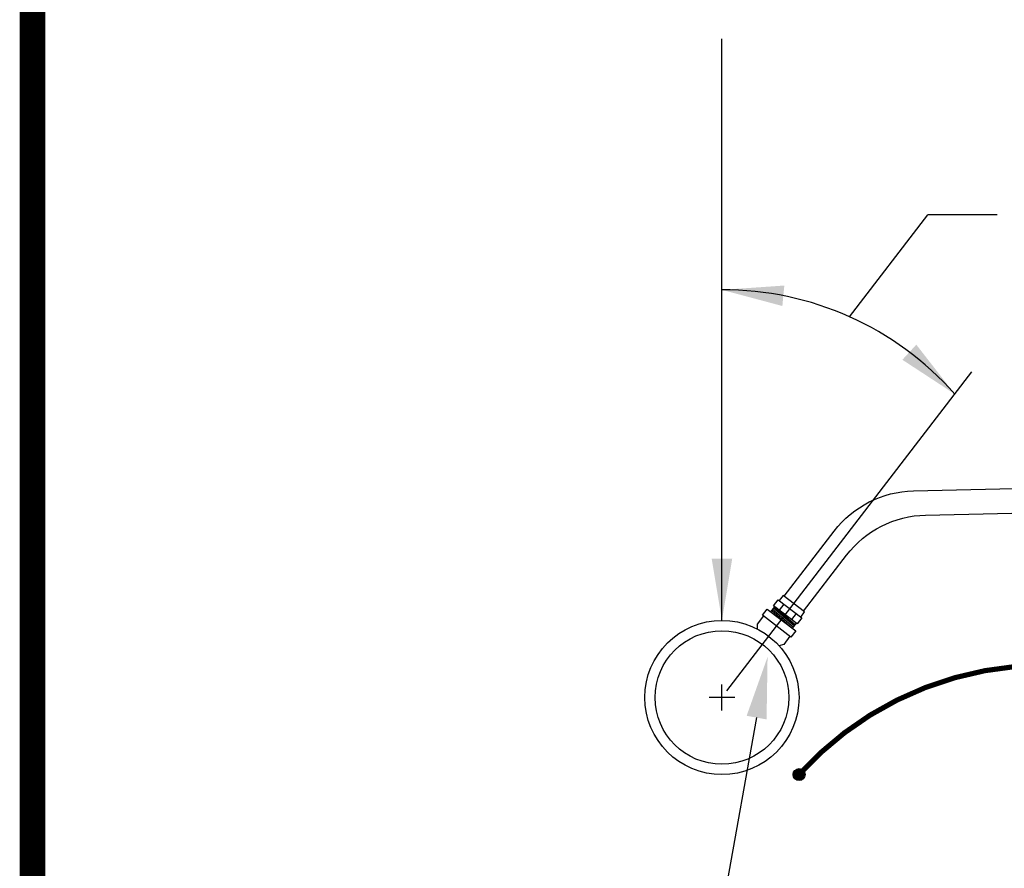
# Model space of a CAD drawing. Units: feet. Extents: x 67.1 to 75.1, y -14.1 to -3.6.
# Drawn here: x 67.1 to 69, y -12.5 to -10.8 of the extents above; entities that cross this region are included whole.
import ezdxf
from ezdxf import colors
from ezdxf.entities.mleader import LeaderData, LeaderLine
from ezdxf.math import Vec2, Vec3

# ---------------------------------------------------------------- set-up
doc = ezdxf.new("R2010")
doc.units = ezdxf.units.FT
doc.header["$MEASUREMENT"] = 0
doc.styles.add('Arial', font='arial.ttf')

msp = doc.modelspace()

# ---------------------------------------------------------------- hatches: boundary and pattern name
at = {"ltscale": 1.5}
h = msp.add_hatch(color=256, dxfattribs=at)
edge = h.paths.add_edge_path()
edge.add_arc((68.6076, -12.3091), 0.0117, 0, 360)

# ---------------------------------------------------------------- linework, layer by layer
msp.add_line((68.4576, -12.0091), (68.4576, -10.8776))
for p, q in [((68.706, -11.4184), (68.8581, -11.2201)), ((68.706, -11.4184), (68.8581, -11.2201)), ((68.9933, -11.2201), (68.8581, -11.2201)), ((68.4674, -12.1464), (68.9436, -11.5256))]:
    msp.add_line(p, q, dxfattribs=at)
at = {"color": 0, "const_width": 0.05}
msp.add_lwpolyline([(67.1161, -3.6172), (67.1161, -14.1172), (75.1161, -14.1172), (75.1161, -3.6172)], close=True, dxfattribs=at)
at = {"const_width": 0.01}
msp.add_lwpolyline([(70.5975, -11.2459), (70.5823, -11.4047), (70.569, -11.5946), (70.5101, -11.7358), (70.3853, -11.8395), (70.1737, -11.9167), (69.8549, -11.9786), (69.4082, -12.0559), (69.0289, -12.0988, 0.189244), (68.6076, -12.3091)], format="xyb", dxfattribs=at)
at = {"ltscale": 1.5}
for points in [[(68.5787, -11.9622), (68.676, -11.8353, -0.227121), (68.8301, -11.7571), (70.7593, -11.7124)], [(68.6165, -11.9912), (68.6999, -11.8824, -0.227121), (68.854, -11.8042), (70.7605, -11.76)]]:
    msp.add_lwpolyline(points, format="xyb", dxfattribs=at)
for points in [[(68.6037, -12.016), (68.558, -11.9809), (68.5671, -11.969), (68.6129, -12.0041)], [(68.5364, -11.999), (68.5455, -11.9871), (68.6011, -12.0297), (68.5919, -12.0416)]]:
    msp.add_lwpolyline(points, close=True, dxfattribs=at)
for points in [[(68.6109, -12.0026), (68.6185, -11.9927), (68.5767, -11.9606), (68.5691, -11.9706)], [(68.56, -11.9825), (68.5524, -11.9924)], [(68.5545, -11.9897), (68.5944, -12.0241)], [(68.5563, -11.9873), (68.5962, -12.0217)], [(68.5582, -11.9849), (68.5981, -12.0193)], [(68.56, -11.9825), (68.5999, -12.0169)], [(68.5781, -11.9775), (68.569, -11.9894)], [(68.5384, -12.0005), (68.5262, -12.0164), (68.5262, -12.0263)], [(68.6019, -11.9957), (68.5928, -12.0076)], [(68.6018, -12.0145), (68.5942, -12.0244)], [(68.59, -12.0401), (68.5778, -12.056), (68.5683, -12.0585)], [(68.4576, -12.1841), (68.4576, -12.1341)], [(68.4826, -12.1591), (68.4326, -12.1591)]]:
    msp.add_lwpolyline(points, dxfattribs=at)
at = {"color": 252}
for radius in [0.15, 0.13]:
    msp.add_circle((68.4576, -12.1591), radius, dxfattribs=at)
at = {"ltscale": 1.5}
msp.add_circle((68.6076, -12.3091), 0.0117, dxfattribs=at)
at = {"linetype": 'ByBlock'}
msp.add_arc((68.4607, -11.9668), 0.6007, 41.5059, 90.2922, dxfattribs=at)
at = {"ltscale": 1.5}
for points in [[(68.5752, -11.3975), (68.4576, -11.3661), (68.579, -11.3577)], [(68.8358, -11.4727), (68.9105, -11.5687), (68.8087, -11.5021)], [(68.4776, -11.8891), (68.4576, -12.0091), (68.4376, -11.8891)]]:
    msp.add_solid(points, dxfattribs=at)

# ---------------------------------------------------------------- leaders
ml = msp.add_multileader_mtext('Standard', dxfattribs=at)
ml.set_content('1" CORPORATION STOP\\PWITH CTS COMPRESSION\\PCONNECTION SEE NOTE #3', color=256, style='Arial')
ml.set_leader_properties()
ml.build(insert=Vec2(0, 0))
ml.multileader.update_dxf_attribs({"text_left_attachment_type": 2, "text_right_attachment_type": 6, "dogleg_length": 0.18, "arrow_head_size": 0.12})
ctx = ml.context
ctx.base_point, ctx.char_height, ctx.arrow_head_size, ctx.landing_gap_size, ctx.plane_origin = Vec3(68.8693, -12.784), 0.09, 0.12, 0.09, Vec3(68.6, -12.173)
ctx.left_attachment, ctx.right_attachment = 2, 6
notes = []
notes.append((ctx, [(0, (1, 1, 0), (68.4193, -12.784), (1, 0), 0.45, [(0, [(68.5464, -12.0801)], 0, [])])]))
ctx.mtext.insert, ctx.mtext.flow_direction = Vec3(68.9593, -12.5858), 5
for ctx, leaders in notes:
    for number, flags, end, landing, length, lines in leaders:
        leader = LeaderData()
        leader.index, (leader.has_last_leader_line, leader.has_dogleg_vector, leader.attachment_direction) = number, flags
        leader.last_leader_point, leader.dogleg_vector, leader.dogleg_length = Vec3(end), Vec3(landing), length
        for number, points, colour, breaks in lines:
            line = LeaderLine()
            line.index, line.vertices, line.color, line.breaks = number, Vec3.list(points), colors.encode_raw_color(colour), breaks
            leader.lines.append(line)
        ctx.leaders.append(leader)

doc.saveas('drawing.dxf')
